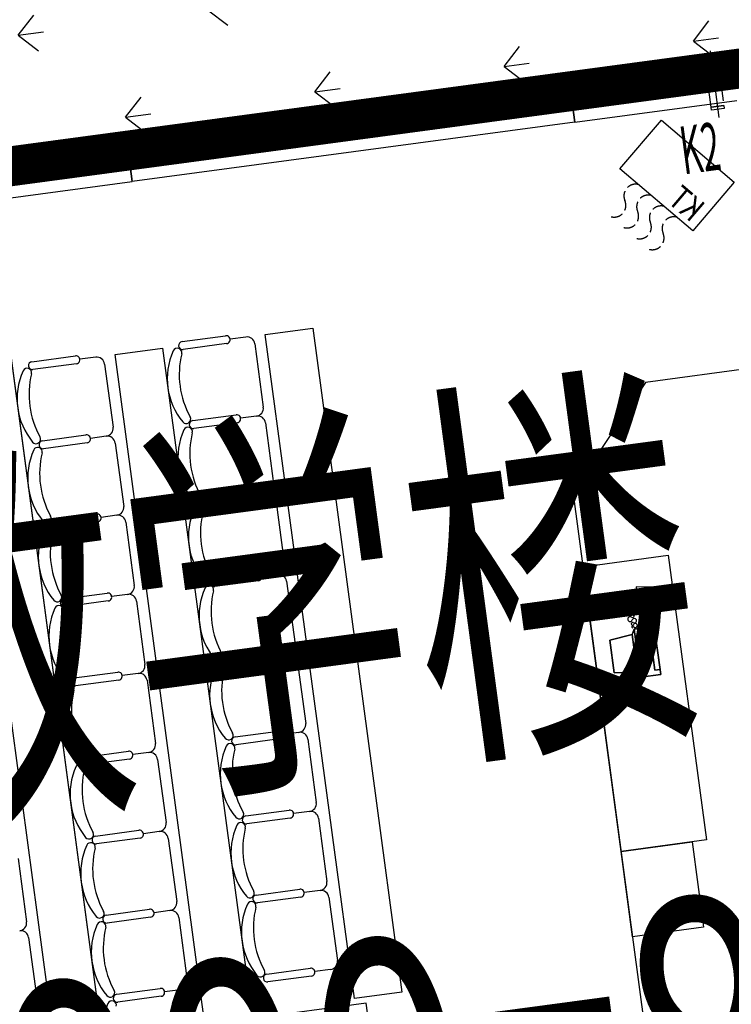
# Model space of a CAD drawing. Units: millimetres. Extents: x 744 to 527432852, y 866 to 3243168346.
# Drawn here: x 525261125 to 525265587, y 3242797772 to 3242803944 of the extents above; entities that cross this region are included whole.
import ezdxf

# ---------------------------------------------------------------- set-up
doc = ezdxf.new("R2010")
doc.units = ezdxf.units.MM
doc.header["$LTSCALE"] = 1000
doc.linetypes.add('DASH', pattern=[0.35, 0.25, -0.1])
for name, color, linetype in [('01LS-临时填充', 251, 'Continuous'), ('la-建筑', 250, 'Continuous'), ('la-建筑轮廓线', 5, 'Continuous'), ('la-总图字体', 4, 'Continuous'), ('La-文字标注', 3, 'Continuous'), ('la-植物', 95, 'Continuous'), ('la-轮廓线', 2, 'Continuous')]:
    doc.layers.add(name, color=color, linetype=linetype)
doc.styles.add('_TCH_DIM', font='SIMPLEX', dxfattribs={"bigfont": 'GBCBIG'})
doc.styles.add('dim_font', font='SIMPLEX.shx', dxfattribs={"width": 0.8})
doc.styles.get("Standard").update_dxf_attribs({"font": 'simhei.ttf'})
doc.styles.add('黑体', font='simhei.ttf', dxfattribs={"width": 0.7})

# ---------------------------------------------------------------- blocks, each defined once
blk = doc.blocks.new('A$C79EF6DA1')
at = {"layer": 'la-建筑'}
for p, q in [((69100, 100038.6), (69100, 99618.4)), ((65400, 99967.9), (64600, 99967.9)), ((65400, 99707.9), (65400, 99967.9)), ((69225, 99967.9), (68200, 99967.9)), ((68200, 99967.9), (68200, 99707.9)), ((64500, 99707.9), (64500, 91587.9)), ((64600, 99707.9), (65400, 99707.9)), ((68200, 99707.9), (69225, 99707.9)), ((64200, 92647.9), (64200, 98647.9)), ((64500, 98647.9), (64500, 92647.9)), ((64626.8, 98672.9), (64901.8, 98672.9)), ((64901.8, 98622.9), (64626.8, 98622.9)), ((65026.8, 98647.9), (64926.8, 98647.9)), ((65150, 98647.9), (65450, 98647.9)), ((65150, 92647.9), (65150, 98647.9)), ((65450, 98647.9), (65450, 92647.9)), ((65576.8, 98672.9), (65851.8, 98672.9)), ((65851.8, 98622.9), (65576.8, 98622.9)), ((65976.8, 98647.9), (65876.8, 98647.9)), ((66100, 98647.9), (66400, 98647.9)), ((66100, 94447.9), (66100, 98647.9)), ((66400, 98647.9), (66400, 94447.9)), ((65076.8, 98597.9), (65076.8, 98197.9)), ((66026.8, 98597.9), (66026.8, 98197.9)), ((64626.8, 98172.9), (64901.8, 98172.9)), ((64626.8, 98172.9), (64901.8, 98172.9)), ((65026.8, 98147.9), (64926.8, 98147.9)), ((65026.8, 98147.9), (64926.8, 98147.9)), ((65576.8, 98172.9), (65851.8, 98172.9)), ((65576.8, 98172.9), (65851.8, 98172.9)), ((65976.8, 98147.9), (65876.8, 98147.9)), ((65976.8, 98147.9), (65876.8, 98147.9)), ((64901.8, 98122.9), (64626.8, 98122.9)), ((64901.8, 98122.9), (64626.8, 98122.9)), ((65076.8, 98097.9), (65076.8, 97697.9)), ((65851.8, 98122.9), (65576.8, 98122.9)), ((65851.8, 98122.9), (65576.8, 98122.9)), ((66026.8, 98097.9), (66026.8, 97697.9)), ((68422.2, 98032.4), (67880, 97415.9)), ((69400, 98032.4), (68422.2, 98032.4)), ((64626.8, 97672.9), (64901.8, 97672.9)), ((64626.8, 97672.9), (64901.8, 97672.9)), ((65026.8, 97647.9), (64926.8, 97647.9)), ((65026.8, 97647.9), (64926.8, 97647.9)), ((65576.8, 97672.9), (65851.8, 97672.9)), ((65576.8, 97672.9), (65851.8, 97672.9)), ((65976.8, 97647.9), (65876.8, 97647.9)), ((65976.8, 97647.9), (65876.8, 97647.9)), ((64901.8, 97622.9), (64626.8, 97622.9)), ((64901.8, 97622.9), (64626.8, 97622.9)), ((65076.8, 97597.9), (65076.8, 97197.9)), ((65851.8, 97622.9), (65576.8, 97622.9)), ((65851.8, 97622.9), (65576.8, 97622.9)), ((66026.8, 97597.9), (66026.8, 97197.9)), ((67880, 97415.9), (67880, 93729)), ((64626.8, 97172.9), (64901.8, 97172.9)), ((64626.8, 97172.9), (64901.8, 97172.9)), ((65026.8, 97147.9), (64926.8, 97147.9)), ((65026.8, 97147.9), (64926.8, 97147.9)), ((65576.8, 97172.9), (65851.8, 97172.9)), ((65576.8, 97172.9), (65851.8, 97172.9)), ((65976.8, 97147.9), (65876.8, 97147.9)), ((65976.8, 97147.9), (65876.8, 97147.9)), ((64901.8, 97122.9), (64626.8, 97122.9)), ((64901.8, 97122.9), (64626.8, 97122.9)), ((65076.8, 97097.9), (65076.8, 96697.9)), ((65851.8, 97122.9), (65576.8, 97122.9)), ((65851.8, 97122.9), (65576.8, 97122.9)), ((66026.8, 97097.9), (66026.8, 96697.9)), ((67880, 95139.8), (67880, 96939.8)), ((67880, 96939.8), (68420, 96939.8)), ((68420, 96939.8), (68420, 95139.8)), ((68193.5, 96770.5), (68171.8, 96618)), ((68311.6, 96753.6), (68193.5, 96770.5)), ((68289.8, 96601.1), (68311.6, 96753.6)), ((64626.8, 96672.9), (64901.8, 96672.9)), ((64626.8, 96672.9), (64901.8, 96672.9)), ((65026.8, 96647.9), (64926.8, 96647.9)), ((65026.8, 96647.9), (64926.8, 96647.9)), ((65576.8, 96672.9), (65851.8, 96672.9)), ((65576.8, 96672.9), (65851.8, 96672.9)), ((65976.8, 96647.9), (65876.8, 96647.9)), ((65976.8, 96647.9), (65876.8, 96647.9)), ((68217.9, 96676.5), (68194.6, 96679.9)), ((68214.6, 96656.1), (68220.9, 96695.3)), ((64901.8, 96622.9), (64626.8, 96622.9)), ((64901.8, 96622.9), (64626.8, 96622.9)), ((65076.8, 96597.9), (65076.8, 96197.9)), ((65851.8, 96622.9), (65576.8, 96622.9)), ((65851.8, 96622.9), (65576.8, 96622.9)), ((66026.8, 96597.9), (66026.8, 96197.9)), ((68171.8, 96618), (68289.8, 96601.1)), ((64626.8, 96172.9), (64901.8, 96172.9)), ((64626.8, 96172.9), (64901.8, 96172.9)), ((65576.8, 96172.9), (65851.8, 96172.9)), ((65576.8, 96172.9), (65851.8, 96172.9)), ((64901.8, 96122.9), (64626.8, 96122.9)), ((64901.8, 96122.9), (64626.8, 96122.9)), ((65026.8, 96147.9), (64926.8, 96147.9)), ((65026.8, 96147.9), (64926.8, 96147.9)), ((65076.8, 96097.9), (65076.8, 95697.9)), ((65851.8, 96122.9), (65576.8, 96122.9)), ((65851.8, 96122.9), (65576.8, 96122.9)), ((65976.8, 96147.9), (65876.8, 96147.9)), ((65976.8, 96147.9), (65876.8, 96147.9)), ((66026.8, 96097.9), (66026.8, 95697.9)), ((64626.8, 95672.9), (64901.8, 95672.9)), ((64626.8, 95672.9), (64901.8, 95672.9)), ((65576.8, 95672.9), (65851.8, 95672.9)), ((65576.8, 95672.9), (65851.8, 95672.9)), ((64126.8, 95597.9), (64126.8, 95197.9)), ((64901.8, 95622.9), (64626.8, 95622.9)), ((64901.8, 95622.9), (64626.8, 95622.9)), ((65026.8, 95647.9), (64926.8, 95647.9)), ((65026.8, 95647.9), (64926.8, 95647.9)), ((65076.8, 95597.9), (65076.8, 95197.9)), ((65851.8, 95622.9), (65576.8, 95622.9)), ((65851.8, 95622.9), (65576.8, 95622.9)), ((65976.8, 95647.9), (65876.8, 95647.9)), ((65976.8, 95647.9), (65876.8, 95647.9)), ((66026.8, 95597.9), (66026.8, 95197.9)), ((64626.8, 95172.9), (64901.8, 95172.9)), ((64626.8, 95172.9), (64901.8, 95172.9)), ((65576.8, 95172.9), (65851.8, 95172.9)), ((65576.8, 95172.9), (65851.8, 95172.9)), ((64901.8, 95122.9), (64626.8, 95122.9)), ((64901.8, 95122.9), (64626.8, 95122.9)), ((65026.8, 95147.9), (64926.8, 95147.9)), ((65026.8, 95147.9), (64926.8, 95147.9)), ((65851.8, 95122.9), (65576.8, 95122.9)), ((65851.8, 95122.9), (65576.8, 95122.9)), ((65976.8, 95147.9), (65876.8, 95147.9)), ((65976.8, 95147.9), (65876.8, 95147.9)), ((68420, 95139.8), (67880, 95139.8)), ((67880, 94599.8), (67880, 95139.8)), ((67880, 95139.8), (68330, 95139.8)), ((68330, 95139.8), (68330, 94599.8)), ((64126.8, 95097.9), (64126.8, 94697.9)), ((65076.8, 95097.9), (65076.8, 94697.9)), ((66026.8, 95097.9), (66026.8, 94697.9)), ((64626.8, 94672.9), (64901.8, 94672.9)), ((64626.8, 94672.9), (64901.8, 94672.9)), ((65576.8, 94672.9), (65851.8, 94672.9)), ((64901.8, 94622.9), (64626.8, 94622.9)), ((64901.8, 94622.9), (64626.8, 94622.9)), ((65026.8, 94647.9), (64926.8, 94647.9)), ((65026.8, 94647.9), (64926.8, 94647.9)), ((65851.8, 94622.9), (65576.8, 94622.9)), ((65976.8, 94647.9), (65876.8, 94647.9)), ((65076.8, 94597.9), (65076.8, 94197.9)), ((68330, 94599.8), (67880, 94599.8)), ((66400, 94447.9), (66100, 94447.9))]:
    blk.add_line(p, q, dxfattribs=at)
at = {"layer": 'la-建筑', "extrusion": (0, 0, -1)}
for p, q in [((68200, 99967.9), (65400, 99967.9)), ((65400, 99967.9), (65400, 99707.9)), ((68200, 99707.9), (68200, 99967.9)), ((65400, 99881.3), (68200, 99881.3)), ((65400, 99794.6), (68200, 99794.6)), ((68200, 99707.9), (65400, 99707.9))]:
    blk.add_line(p, q, dxfattribs=at)
at = {"layer": 'la-建筑'}
for points in [[(69060, 99988.1), (69140, 99988.1), (69140, 99967.9), (69060, 99967.9)], [(69060, 99688.3), (69140, 99688.3), (69140, 99668.1), (69060, 99668.1)]]:
    blk.add_lwpolyline(points, close=True, dxfattribs=at)
at = {"layer": 'la-建筑', "linetype": 'DASH'}
blk.add_lwpolyline([(69060, 99967.9), (69140, 99967.9), (69140, 99688.3), (69060, 99688.3)], close=True, dxfattribs=at)
at = {"layer": 'la-建筑', "ltscale": 0.3}
blk.add_lwpolyline([(68842.6, 98935.1), (68442.1, 99381.9), (68739.9, 99648.9), (69140.5, 99202.1)], close=True, dxfattribs=at)
at = {"layer": 'la-建筑', "linetype": 'DASH', "ltscale": 0.3}
for points in [[(68544.5, 99267.6, 0.628171), (68446, 99179.3, -0.620733)], [(68347.5, 99091, 0.628171), (68446, 99179.3, -0.620733)], [(68614.6, 99189.5, 0.628171), (68516.1, 99101.1, -0.620733)], [(68684.7, 99111.3, 0.628171), (68586.2, 99023, -0.620733)], [(68417.6, 99012.8, 0.628171), (68516.1, 99101.1, -0.620733)], [(68487.7, 98934.7, 0.628171), (68586.2, 99023, -0.620733)], [(68754.8, 99033.1, 0.628171), (68656.2, 98944.8, -0.620733)], [(68557.7, 98856.5, 0.628171), (68656.2, 98944.8, -0.620733)]]:
    blk.add_lwpolyline(points, format="xyb", dxfattribs=at)
at = {"layer": 'la-建筑'}
blk.add_lwpolyline([(66170, 93641.4, 0.373884), (66134.4, 93682.3), (66086.9, 93686.3, 0.236009), (66091.8, 94303.1), (66134.4, 94306.6, 0.373884), (66170, 94347.6), (66170, 94409.4), (65450, 94409.4), (65450, 93579.6), (66170, 93579.6), (66170, 93641.4)], format="xyb", close=True, dxfattribs=at)
for centre, radius, start, end in [((64925.9, 98397.9), 425.9, 148.10919, 211.89078), ((64588.1, 98608.1), 28.1, 338.76069, 148.10919), ((64626.8, 98647.9), 25, 90, 270), ((64901.8, 98647.9), 25, 270, 90), ((65026.8, 98597.9), 50, 0, 90), ((65875.9, 98397.9), 425.9, 148.10919, 211.89078), ((65538.1, 98608.1), 28.1, 338.76069, 148.10919), ((65576.8, 98647.9), 25, 90, 270), ((65851.8, 98647.9), 25, 270, 90), ((65976.8, 98597.9), 50, 0, 90), ((65128.9, 98397.9), 552.1, 158.76069, 201.23931), ((66078.9, 98397.9), 552.1, 158.76069, 201.23931), ((64588.1, 98187.8), 28.1, 211.89078, 21.23931), ((65026.8, 98197.9), 50, 270, 0), ((65538.1, 98187.8), 28.1, 211.89078, 21.23931), ((65976.8, 98197.9), 50, 270, 0), ((64588.1, 98108.1), 28.1, 338.76069, 148.10919), ((64626.8, 98147.9), 25, 90, 270), ((64626.8, 98147.9), 25, 90, 270), ((64901.8, 98147.9), 25, 270, 90), ((64901.8, 98147.9), 25, 270, 90), ((65026.8, 98097.9), 50, 0, 90), ((65538.1, 98108.1), 28.1, 338.76069, 148.10919), ((65576.8, 98147.9), 25, 90, 270), ((65576.8, 98147.9), 25, 90, 270), ((65851.8, 98147.9), 25, 270, 90), ((65851.8, 98147.9), 25, 270, 90), ((65976.8, 98097.9), 50, 0, 90), ((64925.9, 97897.9), 425.9, 148.10919, 211.89078), ((65128.9, 97897.9), 552.1, 158.76069, 201.23931), ((65875.9, 97897.9), 425.9, 148.10919, 211.89078), ((66078.9, 97897.9), 552.1, 158.76069, 201.23931), ((64588.1, 97687.8), 28.1, 211.89078, 21.23931), ((65026.8, 97697.9), 50, 270, 0), ((65538.1, 97687.8), 28.1, 211.89078, 21.23931), ((65976.8, 97697.9), 50, 270, 0), ((64588.1, 97608.1), 28.1, 338.76069, 148.10919), ((64626.8, 97647.9), 25, 90, 270), ((64626.8, 97647.9), 25, 90, 270), ((64901.8, 97647.9), 25, 270, 90), ((64901.8, 97647.9), 25, 270, 90), ((65026.8, 97597.9), 50, 0, 90), ((65538.1, 97608.1), 28.1, 338.76069, 148.10919), ((65576.8, 97647.9), 25, 90, 270), ((65576.8, 97647.9), 25, 90, 270), ((65851.8, 97647.9), 25, 270, 90), ((65851.8, 97647.9), 25, 270, 90), ((65976.8, 97597.9), 50, 0, 90), ((64925.9, 97397.9), 425.9, 148.10919, 211.89078), ((65128.9, 97397.9), 552.1, 158.76069, 201.23931), ((65875.9, 97397.9), 425.9, 148.10919, 211.89078), ((66078.9, 97397.9), 552.1, 158.76069, 201.23931), ((64588.1, 97187.8), 28.1, 211.89078, 21.23931), ((64626.8, 97147.9), 25, 90, 270), ((64626.8, 97147.9), 25, 90, 270), ((64901.8, 97147.9), 25, 270, 90), ((64901.8, 97147.9), 25, 270, 90), ((65026.8, 97197.9), 50, 270, 0), ((65026.8, 97097.9), 50, 0, 90), ((65538.1, 97187.8), 28.1, 211.89078, 21.23931), ((65576.8, 97147.9), 25, 90, 270), ((65576.8, 97147.9), 25, 90, 270), ((65851.8, 97147.9), 25, 270, 90), ((65851.8, 97147.9), 25, 270, 90), ((65976.8, 97197.9), 50, 270, 0), ((65976.8, 97097.9), 50, 0, 90), ((64925.9, 96897.9), 425.9, 148.10919, 211.89078), ((64588.1, 97108.1), 28.1, 338.76069, 148.10919), ((65128.9, 96897.9), 552.1, 158.76069, 201.23931), ((65875.9, 96897.9), 425.9, 148.10919, 211.89078), ((65538.1, 97108.1), 28.1, 338.76069, 148.10919), ((66078.9, 96897.9), 552.1, 158.76069, 201.23931), ((64588.1, 96687.8), 28.1, 211.89078, 21.23931), ((64626.8, 96647.9), 25, 90, 270), ((64626.8, 96647.9), 25, 90, 270), ((64901.8, 96647.9), 25, 270, 90), ((64901.8, 96647.9), 25, 270, 90), ((65026.8, 96697.9), 50, 270, 0), ((65026.8, 96597.9), 50, 0, 90), ((65538.1, 96687.8), 28.1, 211.89078, 21.23931), ((65576.8, 96647.9), 25, 90, 270), ((65576.8, 96647.9), 25, 90, 270), ((65851.8, 96647.9), 25, 270, 90), ((65851.8, 96647.9), 25, 270, 90), ((65976.8, 96697.9), 50, 270, 0), ((65976.8, 96597.9), 50, 0, 90), ((68129.6, 96639.9), 9.97, 16.22465, 315.71294), ((68140.4, 96662.2), 10.4, 20.465, 290.66334), ((68146.9, 96645), 8.03, 196.22465, 110.66334), ((68157, 96668.5), 7.38, 200.465, 28.4396), ((68178.1, 96679.9), 16.5, 0, 208.4396), ((68207.1, 96677), 12.8, 172.34806, 207.69014), ((68207.1, 96677), 12.8, 137.00598, 172.34806), ((68219.2, 96683.3), 26.5, 207.69014, 232.05865), ((68217.1, 96667.7), 26.5, 112.63744, 137.00598), ((68228.2, 96694.9), 41.1, 232.05865, 248.74704), ((68222.7, 96654.1), 41.1, 95.94906, 112.63744), ((68235.7, 96714.2), 61.8, 248.74704, 262.34805), ((68224.8, 96633.6), 61.8, 82.34805, 95.94906), ((68235.7, 96714.2), 61.8, 262.34805, 275.94906), ((68224.8, 96633.6), 61.8, 68.74704, 82.34805), ((68237.8, 96693.6), 41.1, 275.94906, 292.63744), ((68232.3, 96652.8), 41.1, 52.05865, 68.74704), ((68243.5, 96680.1), 26.5, 292.63744, 317.00598), ((68241.3, 96664.4), 26.5, 27.69014, 52.05865), ((68253.5, 96670.8), 12.8, 317.00598, 352.34806), ((68253.5, 96670.8), 12.8, 352.34806, 27.69014), ((64925.9, 96397.9), 425.9, 148.10919, 211.89078), ((64588.1, 96608.1), 28.1, 338.76069, 148.10919), ((65128.9, 96397.9), 552.1, 158.76069, 201.23931), ((65875.9, 96397.9), 425.9, 148.10919, 211.89078), ((65538.1, 96608.1), 28.1, 338.76069, 148.10919), ((66078.9, 96397.9), 552.1, 158.76069, 201.23931), ((68129.7, 96575.2), 14.8, 43.78231, 332.47187), ((68143.3, 96610.3), 9.25, 93.15849, 282.02475), ((68142.4, 96627.5), 7.9, 273.15849, 135.71294), ((68147.2, 96592), 9.49, 223.78231, 102.02475), ((68141.2, 96544.6), 8.52, 51.70841, 319.70851), ((68139.9, 96525.2), 5.63, 17.68005, 274.96007), ((68155, 96562), 13.7, 231.70841, 152.47187), ((68157.5, 96530.8), 12.8, 197.68005, 139.70851), ((64588.1, 96187.8), 28.1, 211.89078, 21.23931), ((64626.8, 96147.9), 25, 90, 270), ((64626.8, 96147.9), 25, 90, 270), ((64901.8, 96147.9), 25, 270, 90), ((64901.8, 96147.9), 25, 270, 90), ((65026.8, 96197.9), 50, 270, 0), ((65538.1, 96187.8), 28.1, 211.89078, 21.23931), ((65576.8, 96147.9), 25, 90, 270), ((65576.8, 96147.9), 25, 90, 270), ((65851.8, 96147.9), 25, 270, 90), ((65851.8, 96147.9), 25, 270, 90), ((65976.8, 96197.9), 50, 270, 0), ((64925.9, 95897.9), 425.9, 148.10919, 211.89078), ((64588.1, 96108.1), 28.1, 338.76069, 148.10919), ((65128.9, 95897.9), 552.1, 158.76069, 201.23931), ((65026.8, 96097.9), 50, 0, 90), ((65875.9, 95897.9), 425.9, 148.10919, 211.89078), ((65538.1, 96108.1), 28.1, 338.76069, 148.10919), ((66078.9, 95897.9), 552.1, 158.76069, 201.23931), ((65976.8, 96097.9), 50, 0, 90), ((64588.1, 95687.8), 28.1, 211.89078, 21.23931), ((64626.8, 95647.9), 25, 90, 270), ((64626.8, 95647.9), 25, 90, 270), ((64901.8, 95647.9), 25, 270, 90), ((64901.8, 95647.9), 25, 270, 90), ((65026.8, 95697.9), 50, 270, 0), ((65538.1, 95687.8), 28.1, 211.89078, 21.23931), ((65576.8, 95647.9), 25, 90, 270), ((65576.8, 95647.9), 25, 90, 270), ((65851.8, 95647.9), 25, 270, 90), ((65851.8, 95647.9), 25, 270, 90), ((65976.8, 95697.9), 50, 270, 0), ((64925.9, 95397.9), 425.9, 148.10919, 211.89078), ((64588.1, 95608.1), 28.1, 338.76069, 148.10919), ((65128.9, 95397.9), 552.1, 158.76069, 201.23931), ((65026.8, 95597.9), 50, 0, 90), ((65875.9, 95397.9), 425.9, 148.10919, 211.89078), ((65538.1, 95608.1), 28.1, 338.76069, 148.10919), ((66078.9, 95397.9), 552.1, 158.76069, 201.23931), ((65976.8, 95597.9), 50, 0, 90), ((64076.8, 95197.9), 50, 270, 0), ((64588.1, 95187.8), 28.1, 211.89078, 21.23931), ((64626.8, 95147.9), 25, 90, 270), ((64626.8, 95147.9), 25, 90, 270), ((64901.8, 95147.9), 25, 270, 90), ((64901.8, 95147.9), 25, 270, 90), ((65026.8, 95197.9), 50, 270, 0), ((65538.1, 95187.8), 28.1, 211.89078, 21.23931), ((65576.8, 95147.9), 25, 90, 270), ((65576.8, 95147.9), 25, 90, 270), ((65851.8, 95147.9), 25, 270, 90), ((65851.8, 95147.9), 25, 270, 90), ((65976.8, 95197.9), 50, 270, 0), ((64076.8, 95097.9), 50, 0, 90), ((64925.9, 94897.9), 425.9, 148.10919, 211.89078), ((64588.1, 95108.1), 28.1, 338.76069, 148.10919), ((65026.8, 95097.9), 50, 0, 90), ((65875.9, 94897.9), 425.9, 148.10919, 211.89078), ((65538.1, 95108.1), 28.1, 338.76069, 148.10919), ((65976.8, 95097.9), 50, 0, 90), ((65128.9, 94897.9), 552.1, 158.76069, 201.23931), ((66078.9, 94897.9), 552.1, 158.76069, 201.23931), ((64076.8, 94697.9), 50, 270, 0), ((64588.1, 94687.8), 28.1, 211.89078, 21.23931), ((64626.8, 94647.9), 25, 90, 270), ((64626.8, 94647.9), 25, 90, 270), ((64901.8, 94647.9), 25, 270, 90), ((64901.8, 94647.9), 25, 270, 90), ((65026.8, 94697.9), 50, 270, 0), ((65538.1, 94687.8), 28.1, 211.89078, 21.23931), ((65576.8, 94647.9), 25, 90, 270), ((65851.8, 94647.9), 25, 270, 90), ((65976.8, 94697.9), 50, 270, 0), ((64925.9, 94397.9), 425.9, 148.10919, 211.89078), ((64588.1, 94608.1), 28.1, 338.76069, 148.10919), ((65026.8, 94597.9), 50, 0, 90)]:
    blk.add_arc(centre, radius, start, end, dxfattribs=at)
for points, invisible_edges in [([(68129.8, 96238.3, 160), (68129.8, 96238.3, 160), (67985.8, 96462.3, 128), (68129.8, 96478.3, 160)], 2), ([(68129.8, 96238.3, -32), (68129.8, 96238.3, -32), (68129.8, 96478.3, -32), (67985.8, 96462.3, 0)], 9), ([(67985.8, 96462.3, 128), (67985.8, 96462.3, 128), (68129.8, 96238.3, 160), (67985.8, 96254.3, 128)], 2), ([(67985.8, 96462.3, 0), (67985.8, 96462.3, 0), (67985.8, 96254.3, 0), (68129.8, 96238.3, -32)], 9), ([(68145.8, 96206.3, 208), (68145.8, 96206.3, 208), (68129.8, 96478.3, 160), (68145.8, 96510.3, 208)], 2), ([(68145.8, 96206.3, -80), (68145.8, 96206.3, -80), (68145.8, 96510.3, -80), (68129.8, 96478.3, -32)], 9), ([(68129.8, 96478.3, 160), (68129.8, 96478.3, 160), (68145.8, 96206.3, 208), (68129.8, 96238.3, 160)], 2), ([(68129.8, 96478.3, -32), (68129.8, 96478.3, -32), (68129.8, 96238.3, -32), (68145.8, 96206.3, -80)], 9), ([(68273.8, 96206.3, 208), (68273.8, 96206.3, 208), (68145.8, 96510.3, 208), (68273.8, 96510.3, 208)], 2), ([(68145.8, 96510.3, 208), (68145.8, 96510.3, 208), (68273.8, 96206.3, 208), (68145.8, 96206.3, 208)], 2), ([(68145.8, 96206.3, -80), (68145.8, 96206.3, -80), (68273.8, 96206.3, -80), (68273.8, 96510.3, -80)], 9), ([(68273.8, 96510.3, -80), (68273.8, 96510.3, -80), (68145.8, 96510.3, -80), (68145.8, 96206.3, -80)], 9), ([(68273.8, 96510.3, -80), (68273.8, 96510.3, -80), (68145.8, 96510.3, 208), (68145.8, 96510.3, -80)], 2), ([(68145.8, 96510.3, 208), (68145.8, 96510.3, 208), (68273.8, 96510.3, -80), (68273.8, 96510.3, 208)], 2), ([(68273.8, 96238.3, 176), (68273.8, 96238.3, 176), (68273.8, 96478.3, 176), (68241.8, 96478.3, 176)], 9), ([(68241.8, 96478.3, 176), (68241.8, 96478.3, 176), (68241.8, 96238.3, 176), (68273.8, 96238.3, 176)], 9), ([(68273.8, 96478.3, -48), (68273.8, 96478.3, -48), (68273.8, 96238.3, -48), (68241.8, 96238.3, -48)], 9), ([(68241.8, 96238.3, -48), (68241.8, 96238.3, -48), (68241.8, 96478.3, -48), (68273.8, 96478.3, -48)], 9), ([(68241.8, 96478.3, 176), (68241.8, 96478.3, 176), (68273.8, 96478.3, -48), (68241.8, 96478.3, -48)], 2), ([(68273.8, 96478.3, -48), (68273.8, 96478.3, -48), (68241.8, 96478.3, 176), (68273.8, 96478.3, 176)], 2), ([(68241.8, 96238.3, -48), (68241.8, 96238.3, 176), (68241.8, 96478.3, 176)], 12), ([(68241.8, 96478.3, 176), (68241.8, 96478.3, -48), (68241.8, 96238.3, -48)], 12), ([(68273.8, 96478.3, 176), (68273.8, 96478.3, 176), (68273.8, 96206.3, 208), (68273.8, 96510.3, 208)], 11), ([(68273.8, 96510.3, -80), (68273.8, 96510.3, -80), (68273.8, 96238.3, -48), (68273.8, 96478.3, -48)], 11), ([(68273.8, 96238.3, -48), (68273.8, 96238.3, -48), (68273.8, 96510.3, -80), (68273.8, 96206.3, -80)], 11), ([(68273.8, 96510.3, 208), (68273.8, 96510.3, 208), (68273.8, 96478.3, -48), (68273.8, 96478.3, 176)], 11), ([(68273.8, 96478.3, -48), (68273.8, 96478.3, -48), (68273.8, 96510.3, 208), (68273.8, 96510.3, -80)], 11), ([(68273.8, 96206.3, 208), (68273.8, 96206.3, 208), (68273.8, 96478.3, 176), (68273.8, 96238.3, 176)], 11), ([(68129.8, 96238.3, 160), (68129.8, 96238.3, 160), (67985.8, 96254.3, 0), (67985.8, 96254.3, 128)], 2), ([(67985.8, 96254.3, 0), (67985.8, 96254.3, 0), (68129.8, 96238.3, 160), (68129.8, 96238.3, -32)], 2), ([(68145.8, 96206.3, -80), (68145.8, 96206.3, -80), (68129.8, 96238.3, -32), (68129.8, 96238.3, 160)], 9), ([(68129.8, 96238.3, 160), (68129.8, 96238.3, 160), (68145.8, 96206.3, 208), (68145.8, 96206.3, -80)], 9), ([(68273.8, 96238.3, 176), (68273.8, 96238.3, 176), (68241.8, 96238.3, -48), (68273.8, 96238.3, -48)], 2), ([(68241.8, 96238.3, -48), (68241.8, 96238.3, -48), (68273.8, 96238.3, 176), (68241.8, 96238.3, 176)], 2), ([(68273.8, 96238.3, 176), (68273.8, 96238.3, 176), (68273.8, 96206.3, -80), (68273.8, 96206.3, 208)], 11), ([(68273.8, 96206.3, -80), (68273.8, 96206.3, -80), (68273.8, 96238.3, 176), (68273.8, 96238.3, -48)], 11), ([(68145.8, 96206.3, 208), (68145.8, 96206.3, 208), (68273.8, 96206.3, 208), (68273.8, 96206.3, -80)], 9), ([(68273.8, 96206.3, -80), (68273.8, 96206.3, -80), (68145.8, 96206.3, -80), (68145.8, 96206.3, 208)], 9)]:
    blk.add_3dface(points, dxfattribs=dict(at, invisible_edges=invisible_edges))
at = {"layer": 'la-建筑', "style": '_TCH_DIM', "width": 0.5}
blk.add_text('K2', height=300, dxfattribs=at).set_placement((68833.2, 99292.7))
at = {"layer": 'la-建筑', "linetype": 'DASH', "style": 'dim_font', "text_generation_flag": 2, "width": 0.8}
blk.add_text('KT', height=150, rotation=311.87813, dxfattribs=at).set_placement((68839.5, 98984.8))
at = {"layer": 'la-建筑', "style": 'dim_font', "width": 0.8, "flags": 9}
for tag, p in [('XSIZE', (52479, 141799.2)), ('YSIZE', (52479.7, 141799.2)), ('XSIZE', (70479, 141799.2)), ('YSIZE', (70479.7, 141799.2)), ('XSIZE', (52479, 100199.2)), ('YSIZE', (52479.7, 100199.2)), ('XSIZE', (70479, 100199.2)), ('YSIZE', (70479.7, 100199.2)), ('XSIZE', (52479, 58499.2)), ('YSIZE', (52479.7, 58499.2)), ('XSIZE', (70479, 58499.2)), ('YSIZE', (70479.7, 58499.2)), ('XSIZE', (68979, 16799.2)), ('YSIZE', (68979.7, 16799.2)), ('XSIZE', (80979, 16799.2)), ('YSIZE', (80979.7, 16799.2)), ('XSIZE', (86979, 16799.2)), ('YSIZE', (86979.7, 16799.2)), ('XSIZE', (97052, 16749.5)), ('YSIZE', (97052.7, 16749.5))]:
    blk.add_attdef(tag, p, '', height=0.5, dxfattribs=at)
at = {"layer": 'la-建筑', "text_generation_flag": 4, "width": 0.8, "flags": 9}
for tag, p in [('ZSIZE', (68274.7, 138058.3, -80)), ('XSIZE', (68274.7, 138058.3, -80)), ('YSIZE', (68274.6, 138058.3, -80)), ('ZSIZE', (68274.7, 96358.3, -80)), ('XSIZE', (68274.7, 96358.3, -80)), ('YSIZE', (68274.6, 96358.3, -80)), ('ZSIZE', (68274.7, 54658.3, -80)), ('XSIZE', (68274.7, 54658.3, -80)), ('YSIZE', (68274.6, 54658.3, -80))]:
    blk.add_attdef(tag, p, '', height=0.63, rotation=180, dxfattribs=at)

msp = doc.modelspace()

# ---------------------------------------------------------------- hatches: boundary and pattern name
at = {"layer": '01LS-临时填充'}
h = msp.add_hatch(dxfattribs=at)
h.set_pattern_fill('离散材料', color=8, scale=500, style=0)
h.set_pattern_definition([(7.6377, (525259245, 3242556300.3), (1005.259, 2435.212), [120, -2010, 90, -870, 180, -2130]), (17.6377, (525258516.6, 3242557443.6), (420.358, 2935.353), [210, -510, 270, -1590, 150, -1980]), (27.6377, (525258346.9, 3242556452.3), (1029.173, 2367.552), [240, -1650, 210, -1230, 150, -960]), (37.6377, (525259233, 3242556389.5), (-555.4, 2488.781), [150, -990, 120, -1470, 90, -1950]), (47.6377, (525258312.8, 3242556932), (47.783, 2189.4787), [120, -1320, 90, -840, 240, -1530]), (57.6377, (525258902.4, 3242555921.4), (-1108.669, 2229.765), [60, -1110, 150, -1830, 180, -930]), (67.6377, (525258963.6, 3242556141.5), (-1283.231, 2085.022), [150, -1230, 60, -1440, 120, -1110]), (77.6377, (525258684.4, 3242555740.8), (-1375.706, 1990.686), [90, -570, 180, -960, 120, -1320]), (87.6377, (525258597.8, 3242557515), (-2286.076, 1355.38), [210, -1320, 90, -1560, 180, -1470]), (97.6377, (525258947.7, 3242556260.4), (-2764.107, 749.275), [180, -930, 120, -1830, 60, -1860]), (107.6377, (525258348.4, 3242557118.4), (-2650.626, 1109.002), [210, -1170, 180, -960, 210, -2190]), (117.6377, (525258367.5, 3242555395.6), (-2491.647, 490.099), [240, -780, 120, -1590, 180, -1740]), (127.6377, (525257516.8, 3242555644.8), (-2878.937, -98.587), [150, -2010, 180, -930, 210, -1230]), (137.6377, (525258258.7, 3242555078.3), (-2861.035, 335.381), [90, -660, 120, -1290, 240, -1680]), (147.6377, (525257047.7, 3242557337.4), (-2140.936, -632.214), [180, -1080, 210, -930, 120, -1260]), (157.6377, (525259858.5, 3242555111.3), (-1869.569, -1469.188), [120, -840, 240, -1860, 210, -1710]), (167.6377, (525257672.8, 3242556513.2), (-2142.024, -1926.067), [180, -1260, 150, -1140, 120, -1830]), (177.6377, (525257946.9, 3242555823.5), (-1912.53, -1962.836), [270, -990, 180, -1350, 240, -1320])])
edge = h.paths.add_edge_path()
edge.add_line((525320625.3, 3242719612.5), (525311642.4, 3242760983))
edge.add_line((525311642.4, 3242760983), (525296707.5, 3242829766))
edge.add_line((525296707.5, 3242829766), (525294268.6, 3242840998.4))
edge.add_arc((525285180.4, 3242839025.1), 9300, 12.25054, 19.67772)
edge.add_line((525293937.2, 3242842156.7), (525291425.1, 3242849181.5))
edge.add_arc((525303383.4, 3242853457.9), 12700, 187.63768, 199.67772, ccw=False)
edge.add_line((525290796.1, 3242851770), (525290147.7, 3242856605.4))
edge.add_line((525290147.7, 3242856605.4), (525293517.5, 3242857057.2))
edge.add_line((525293517.5, 3242857057.2), (525294165.9, 3242852221.9))
edge.add_arc((525303383.4, 3242853457.9), 9300, 187.63768, 199.67772)
edge.add_line((525294626.5, 3242850326.3), (525297138.7, 3242843301.6))
edge.add_arc((525285180.4, 3242839025.1), 12700, 12.25054, 19.67772, ccw=False)
edge.add_line((525297591.2, 3242841719.9), (525323459.9, 3242722581.2))
edge.add_line((525323459.9, 3242722581.2), (525326886, 3242706802.4))
edge.add_line((525326886, 3242706802.4), (525304530, 3242703804.5))
edge.add_line((525304530, 3242703804.5), (525304437, 3242704498.3))
edge.add_arc((525301166.3, 3242704059.7), 3300, 7.63768, 97.63769)
edge.add_line((525300727.7, 3242707330.4), (525263712.8, 3242702366.8))
edge.add_line((525263712.8, 3242702366.8), (525263258.2, 3242705756.4))
edge.add_line((525263258.2, 3242705756.4), (525266647.9, 3242706211))
edge.add_arc((525266501.7, 3242707301.2), 1100, 277.63768, 368.67947)
edge.add_line((525267589.1, 3242707467.2), (525270592.4, 3242707869.9))
edge.add_line((525270592.4, 3242707869.9), (525270595, 3242707850.1))
edge.add_arc((525271685.3, 3242707996.3), 1100, 187.63768, 277.63768)
edge.add_line((525271831.5, 3242706906.1), (525306421.9, 3242711544.6))
edge.add_arc((525306275.7, 3242712634.8), 1100, 277.63768, 368.67948)
edge.add_line((525307363.1, 3242712800.8), (525310971.1, 3242713284.7))
edge.add_line((525310971.1, 3242713284.7), (525310978.9, 3242713226.8))
edge.add_arc((525312069.1, 3242713373), 1100, 187.63768, 277.75431)
edge.add_line((525312217.5, 3242712283.1), (525319039.1, 3242713212))
edge.add_arc((525318863.7, 3242714500.1), 1300, 277.75431, 337.93803)
edge.add_line((525320068.5, 3242714011.8), (525320322.5, 3242714638.4))
edge.add_arc((525311721.1, 3242717658.2), 9116.1, 340.65438, 372.37879)
at = {"layer": 'la-植物'}
h = msp.add_hatch(dxfattribs=at)
h.set_pattern_fill('GRASS', color=8, scale=300, angle=277.63768)
h.set_pattern_definition([(7.6377, (525260443.1, 3242804359.14), (513.797, 672.935), [158.75, -1038.606]), (322.6377, (525260443.1, 3242804359.1), (513.797, 672.936), [158.75, -687.91]), (52.6377, (525260443.1, 3242804359.1), (-672.936, 513.797), [158.75, -687.91])])
edge = h.paths.add_edge_path()
edge.add_arc((525269984.5, 3242807054.6), 800, 61.58757, 114.75825)
edge.add_line((525269649.5, 3242807781.1), (525264621.2, 3242805462.1))
edge.add_line((525264621.2, 3242805462.1), (525252415.2, 3242803825.3))
edge.add_line((525252415.2, 3242803825.3), (525242952.9, 3242810077.7))
edge.add_line((525242952.9, 3242810077.7), (525244135.1, 3242801262.1))
edge.add_line((525244135.1, 3242801262.1), (525244075.6, 3242801254.1))
edge.add_line((525244075.6, 3242801254.1), (525244134.1, 3242800818))
edge.add_line((525244134.1, 3242800818), (525256820.5, 3242802519.3))
edge.add_line((525256820.5, 3242802519.3), (525256677, 3242803589.7))
edge.add_line((525256677, 3242803589.7), (525258659.2, 3242803855.5))
edge.add_line((525258659.2, 3242803855.5), (525258802.8, 3242802785.1))
edge.add_line((525258802.8, 3242802785.1), (525265740.7, 3242803715.4))
edge.add_line((525265740.7, 3242803715.4), (525265597.1, 3242804785.8))
edge.add_line((525265597.1, 3242804785.8), (525267579.4, 3242805051.7))
edge.add_line((525267579.4, 3242805051.7), (525267722.9, 3242803981.2))
edge.add_line((525267722.9, 3242803981.2), (525275052.3, 3242804964.1))
edge.add_line((525275052.3, 3242804964.1), (525274950.6, 3242805722.6))
edge.add_line((525274950.6, 3242805722.6), (525270365.1, 3242807758.2))

# ---------------------------------------------------------------- linework, layer by layer
at = {"layer": 'la-建筑轮廓线', "color": 8}
msp.add_lwpolyline([(525245990.8, 3242813305.6), (525246327.1, 3242810798), (525242917.6, 3242810340.8), (525244135.1, 3242801262.1), (525244075.6, 3242801254.1), (525244134.1, 3242800818), (525247900.4, 3242801323.1), (525247756.8, 3242802393.5), (525249739.1, 3242802659.3), (525249882.6, 3242801588.9), (525256820.5, 3242802519.3), (525256677, 3242803589.7), (525258659.2, 3242803855.5), (525258802.8, 3242802785.1), (525265740.7, 3242803715.4), (525265597.1, 3242804785.8), (525267579.4, 3242805051.7), (525267722.9, 3242803981.2), (525275052.3, 3242804964.1), (525274919.4, 3242805955.2), (525283319.2, 3242807081.6)], dxfattribs=at)
at = {"layer": 'la-总图字体', "color": 8, "linetype": 'DASH', "ltscale": 6, "const_width": 250}
msp.add_lwpolyline([(525256721.1, 3242790334.5), (525273074.7, 3242792527.5), (525271479.8, 3242804421), (525255126.2, 3242802228.1)], close=True, dxfattribs=at)
at = {"layer": 'la-轮廓线', "color": 8}
msp.add_lwpolyline([(525245003.3, 3242820669.7), (525246327.1, 3242810798), (525242917.6, 3242810340.8), (525244135.1, 3242801262.1), (525244075.6, 3242801254.1), (525244134.1, 3242800818), (525256820.5, 3242802519.3), (525256677, 3242803589.7), (525258659.2, 3242803855.5), (525258802.8, 3242802785.1), (525265740.7, 3242803715.4), (525265597.1, 3242804785.8), (525267579.4, 3242805051.7), (525267722.9, 3242803981.2), (525275052.3, 3242804964.1)], dxfattribs=at)

# ---------------------------------------------------------------- block references
at = {"layer": 'la-建筑', "color": 8, "rotation": 7.6376842521722}
msp.add_blockref('A$C79EF6DA1', (525210262.8, 3242695413.2), dxfattribs=at)

# ---------------------------------------------------------------- texts
at = {"layer": 'La-文字标注', "color": 8, "style": '黑体', "width": 0.7}
for s, height, p in [('教学楼', 1877.64, (525260128.5, 3242798969.2)), ('%%P0.000=83.800', 1877.637, (525257862.1, 3242795536.3))]:
    msp.add_text(s, height=height, rotation=7.63768, dxfattribs=at).set_placement(p)

doc.saveas('drawing.dxf')
